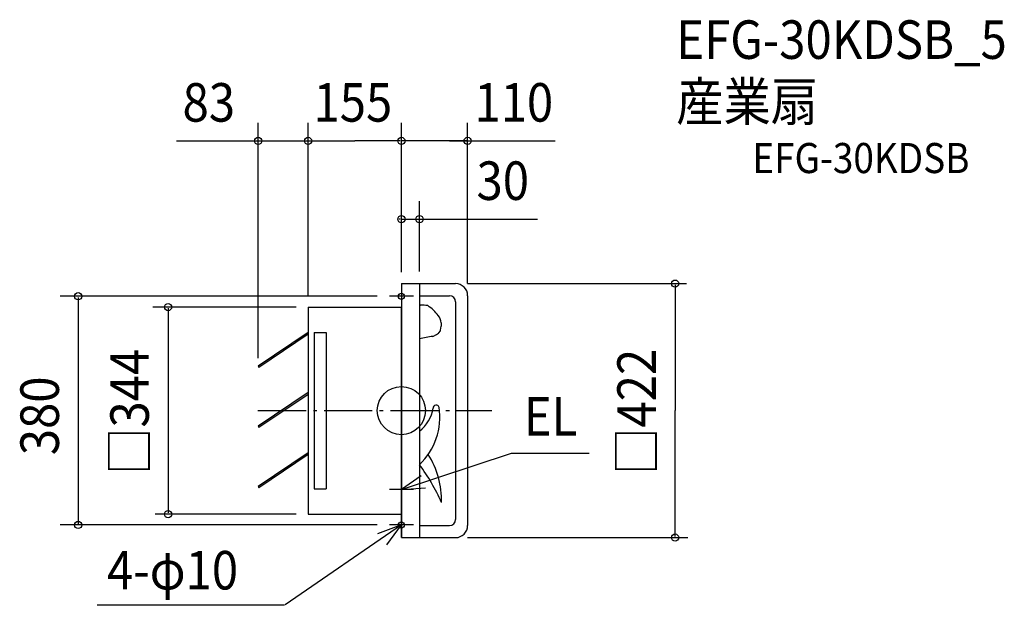
# Model space of a CAD drawing. Extents: x -634 to 1002, y -324 to 650.
import ezdxf

# ---------------------------------------------------------------- set-up
doc = ezdxf.new("R2010")
doc.units = 0
doc.header["$LTSCALE"] = 20
doc.header["$PDMODE"] = 3
doc.header["$PDSIZE"] = -2
doc.linetypes.add('DASHDOT', pattern=[5.5, 4, -0.6, 0.3, -0.6])
for name, color, linetype in [('ARRANGE', 1, 'CONTINUOUS'), ('BASIS', 6, 'DASHDOT'), ('DETAIL', 5, 'CONTINUOUS'), ('ETC', 61, 'CONTINUOUS'), ('FIX', 11, 'CONTINUOUS'), ('NOTE', 4, 'CONTINUOUS'), ('OUTLINE', 3, 'CONTINUOUS'), ('SIZE', 30, 'CONTINUOUS')]:
    doc.layers.add(name, color=color, linetype=linetype)
doc.styles.get("Standard").update_dxf_attribs({"font": 'SIMPLEX', "width": 0.9, "bigfont": 'BIGFONT'})

msp = doc.modelspace()

# ---------------------------------------------------------------- linework, layer by layer
at = {"layer": 'ARRANGE', "color": 1, "linetype": 'CONTINUOUS'}
msp.add_circle((0, 0), 40, dxfattribs=at)
msp.add_point((0, 0), dxfattribs=at)
at = {"layer": 'BASIS', "color": 6, "linetype": 'DASHDOT'}
msp.add_line((-238.3, 0), (150.2, 0), dxfattribs=at)
at = {"layer": 'DETAIL', "color": 5, "linetype": 'CONTINUOUS'}
for p, q in [((0, 211), (90, 211)), ((0, 210), (0, 172)), ((30, 211), (30, -211)), ((30, 191), (80, 191)), ((90, 181), (90, -181)), ((110, 191), (110, -191)), ((-155, 172), (0, 172)), ((-155, 172), (-155, -172)), ((0, 172), (0, -172)), ((30, 175.2), (31.7, 175.2)), ((62.4, 129.3), (64.7, 132.5)), ((65, 133.4), (66, 140.3)), ((66, 146), (66, 143.2)), ((66, 143.2), (66, 140.3)), ((-155, 130), (-238, 74)), ((-155, 127), (-236.6, 71.9)), ((-145, 130), (-145, -130)), ((-145, 130), (-125, 130)), ((-125, 130), (-125, -130)), ((52.1, 123.4), (58.3, 126.7)), ((58.3, 126.7), (61.8, 128.7)), ((-238, 74), (-236.6, 71.9)), ((-155, 30), (-238, -26)), ((-155, 27), (-236.6, -28.1)), ((-238, -26), (-236.6, -28.1)), ((-155, -70), (-238, -126)), ((-155, -73), (-236.6, -128.1)), ((-238, -126), (-236.6, -128.1)), ((-145, -130), (-125, -130)), ((-155, -172), (0, -172)), ((0, -172), (0, -211)), ((30, -191), (80, -191)), ((0, -211), (90, -211))]:
    msp.add_line(p, q, dxfattribs=at)
for centre, radius, start, end in [((90, 191), 20, 0, 90), ((80, 181), 10, 0, 90), ((31.4, 67.6), 107.6, 83.3627, 89.8849), ((-2.2, 108.5), 80.5, 38.0036, 55.0445), ((45, 144.6), 21, 3.816, 39.8088), ((63, 133.7), 2, 324.4415, 351.9373), ((90, -142.1), 268.1, 98.1225, 102.9198), ((60.7, 130.4), 2, 301.1601, 324.4415), ((-45.3, -10.8), 109.2, 313.5881, 8.5907), ((-7.9, 14.8), 61.8, 307.8889, 349.7869), ((57.8, 4.2), 5, 14.2641, 184.0537), ((-79, -149.9), 145.7, 358.8472, 31.9413), ((-220.7, -278.5), 313.7, 23.6271, 36.9504), ((80, -181), 10, 270, 0), ((90, -191), 20, 270, 0)]:
    msp.add_arc(centre, radius, start, end, dxfattribs=at)
at = {"layer": 'FIX', "color": 11, "linetype": 'CONTINUOUS'}
for centre in [(0, 190), (0, -190)]:
    msp.add_circle(centre, 5, dxfattribs=at)
at = {"layer": 'NOTE', "color": 4, "linetype": 'CONTINUOUS'}
for p, q in [((0, 210), (0, 172)), ((20, 190), (-20, 190)), ((0, -131), (182.9, -70.8)), ((182.9, -70.8), (311.7, -70.8)), ((33.1, -108.6), (0, -131)), ((0, -151), (0, -111)), ((0, -131), (39.9, -128.1)), ((20, -131), (-20, -131)), ((0, -208), (0, -173)), ((0, -190), (-193, -323)), ((0, -190), (-39.9, -204.6)), ((-24.2, -223.1), (0, -190)), ((20, -190), (-20, -190)), ((-194.1, -323.5), (-505.2, -323.5))]:
    msp.add_line(p, q, dxfattribs=at)
at = {"layer": 'OUTLINE', "color": 3, "linetype": 'CONTINUOUS'}
for p, q in [((0, 211), (0, 172)), ((0, 211), (90, 211)), ((110, 191), (110, -191)), ((-155, 172), (-155, -172)), ((-155, 172), (0, 172)), ((0, -211), (0, 172)), ((-155, -172), (0, -172)), ((0, -211), (90, -211))]:
    msp.add_line(p, q, dxfattribs=at)
for centre, start, end in [((90, 191), 0, 90), ((90, -191), 270, 0)]:
    msp.add_arc(centre, 20, start, end, dxfattribs=at)
at = {"layer": 'SIZE', "color": 30, "linetype": 'CONTINUOUS'}
for p, q in [((-238, 87.4), (-238, 478.2)), ((-155, 190), (-155, 478.2)), ((0, 230), (0, 478.2)), ((0, 230), (0, 478.2)), ((110, 211), (110, 478.2)), ((-373.7, 448.2), (-77.5, 448.2)), ((-2, 448.2), (-77.5, 448.2)), ((-2, 448.2), (-4, 448.2)), ((110, 448.2), (0, 448.2)), ((80, 448.2), (255.4, 448.2)), ((112, 448.2), (114, 448.2)), ((0, 231), (0, 348.1)), ((30, 231), (30, 348.1)), ((-2, 318.1), (-4, 318.1)), ((0, 318.1), (30, 318.1)), ((30, 318.1), (226, 318.1)), ((32, 318.1), (34, 318.1)), ((110, 211), (473.5, 211)), ((454.7, 209), (454.7, 0)), ((-40, 190), (-567, 190)), ((-537, 188), (-537, -188)), ((-175, 172), (-412.8, 172)), ((-387.6, 170), (-387.6, -170)), ((454.7, -209), (454.7, 0)), ((-175, -172), (-409, -172)), ((-40, -190), (-567, -190)), ((110, -211), (476.1, -211))]:
    msp.add_line(p, q, dxfattribs=at)
for centre in [(-238, 448.2), (-155, 448.2), (0, 448.2), (0, 448.2), (110, 448.2), (0, 318.1), (30, 318.1), (454.7, 211), (-537, 190), (-387.6, 172), (-387.6, -172), (-537, -190), (454.7, -211)]:
    msp.add_circle(centre, 6, dxfattribs=at)

# ---------------------------------------------------------------- texts
at = {"layer": 'ETC', "color": 61, "linetype": 'CONTINUOUS', "width": 0.9}
for s, height, p in [('EFG-30KDSB_5', 64, (456.6, 584.5)), ('産業扇', 64, (456.6, 481.5)), ('EFG-30KDSB', 50, (583.1, 394.7))]:
    msp.add_text(s, height=height, dxfattribs=at).set_placement(p)
at = {"layer": 'NOTE', "color": 4, "linetype": 'CONTINUOUS', "width": 0.9}
for s, p in [('EL', (203.4, -41.6)), ('4-φ10', (-489.1, -297.2))]:
    msp.add_text(s, height=64, dxfattribs=at).set_placement(p)
at = {"layer": 'SIZE', "color": 30, "linetype": 'CONTINUOUS', "width": 0.9}
for s, p in [('83', (-363.6, 480.2)), ('155', (-146.1, 480.2)), ('110', (121.3, 480.2)), ('30', (124.8, 350.1))]:
    msp.add_text(s, height=64, dxfattribs=at).set_placement(p)
for s, p in [('□344', (-419.6, -106.7)), ('□422', (422.7, -106.7)), ('380', (-569, -74.1))]:
    msp.add_text(s, height=64, rotation=90, dxfattribs=at).set_placement(p)

doc.saveas('drawing.dxf')
